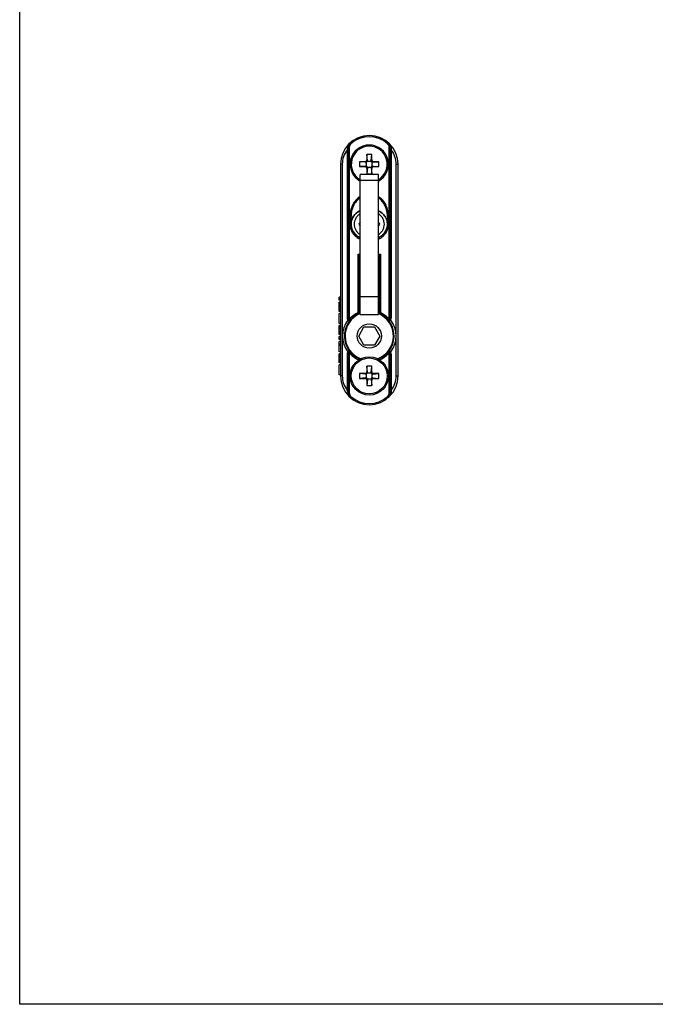
# Model space of a CAD drawing. Units: millimetres. Extents: x 292 to 712, y 440 to 737.
# Drawn here: x 292 to 397, y 440 to 603 of the extents above; entities that cross this region are included whole.
import ezdxf

# ---------------------------------------------------------------- set-up
doc = ezdxf.new("R2010")
doc.units = ezdxf.units.MM
doc.header["$LTSCALE"] = 19.36
doc.layers.get('0').update_dxf_attribs({"linetype": 'CONTINUOUS'})
doc.layers.add('COMPONENTI_DI_ASSIEME', color=7, linetype='CONTINUOUS')

msp = doc.modelspace()

# ---------------------------------------------------------------- linework, layer by layer
for p, q in [((292.02, 440.21), (292.02, 737.21)), ((712.02, 440.21), (292.02, 440.21))]:
    msp.add_line(p, q)
at = {"layer": 'COMPONENTI_DI_ASSIEME', "color": 9, "linetype": 'Continuous'}
for p, q in [((346.12, 581.4), (346.12, 553.69)), ((346.12, 581.4), (346.27, 581.4)), ((346.47, 581.87), (346.27, 581.87)), ((346.47, 581.87), (346.47, 553.69)), ((346.73, 582.46), (346.6, 582.61)), ((352.8, 582.46), (352.93, 582.61)), ((353.07, 553.69), (353.07, 581.87)), ((353.07, 581.87), (353.27, 581.87)), ((353.27, 581.4), (353.41, 581.4)), ((353.41, 581.4), (353.41, 553.69)), ((349.16, 579.38), (349.07, 579.47)), ((349.46, 579.68), (349.37, 579.77)), ((350.08, 579.68), (350.17, 579.77)), ((350.38, 579.38), (350.47, 579.47)), ((345.31, 579.07), (345.02, 579.07)), ((345.31, 579.07), (345.31, 544.07)), ((349.16, 578.76), (349.07, 578.67)), ((349.46, 578.46), (349.37, 578.37)), ((350.08, 578.46), (350.17, 578.37)), ((350.38, 578.76), (350.47, 578.67)), ((354.23, 544.07), (354.23, 579.07)), ((354.23, 579.07), (354.52, 579.07)), ((351.27, 576.37), (348.27, 576.37)), ((346.77, 570.43), (346.57, 570.43)), ((352.77, 570.43), (352.97, 570.43)), ((346.77, 569.17), (346.57, 569.17)), ((352.77, 569.17), (352.97, 569.17)), ((347.92, 554.55), (347.92, 564.22)), ((351.62, 564.22), (351.62, 554.55)), ((348.27, 557.22), (351.27, 557.22)), ((346.47, 553.69), (346.12, 553.69)), ((346.64, 553.62), (346.79, 553.49)), ((347.92, 554.55), (348.12, 554.55)), ((348, 554.37), (347.92, 554.55)), ((351.62, 554.55), (351.42, 554.55)), ((351.62, 554.55), (351.53, 554.37)), ((352.9, 553.62), (352.75, 553.49)), ((353.07, 553.69), (353.41, 553.69)), ((346.12, 547.65), (346.47, 547.65)), ((346.12, 547.65), (346.12, 541.74)), ((346.47, 547.65), (346.47, 541.28)), ((346.64, 547.72), (346.79, 547.86)), ((352.9, 547.72), (352.75, 547.86)), ((353.07, 547.65), (353.41, 547.65)), ((353.07, 541.28), (353.07, 547.65)), ((353.41, 547.65), (353.41, 541.74)), ((345.31, 544.07), (345.02, 544.07)), ((349.16, 544.38), (349.07, 544.47)), ((349.16, 543.76), (349.07, 543.67)), ((349.46, 544.68), (349.37, 544.77)), ((350.08, 544.68), (350.17, 544.77)), ((350.38, 544.38), (350.47, 544.47)), ((350.38, 543.76), (350.47, 543.67)), ((354.23, 544.07), (354.52, 544.07)), ((349.46, 543.46), (349.37, 543.37)), ((350.08, 543.46), (350.17, 543.37)), ((346.12, 541.74), (346.27, 541.74)), ((346.47, 541.28), (346.27, 541.28)), ((346.73, 540.68), (346.6, 540.53)), ((352.8, 540.68), (352.93, 540.53)), ((353.07, 541.28), (353.27, 541.28)), ((353.27, 541.74), (353.41, 541.74))]:
    msp.add_line(p, q, dxfattribs=at)
at = {"layer": 'COMPONENTI_DI_ASSIEME', "color": 7, "linetype": 'Continuous'}
for p, q in [((346.27, 581.87), (346.27, 553.69)), ((353.27, 553.69), (353.27, 581.87)), ((348.17, 579.47), (348.17, 578.67)), ((349.07, 579.47), (348.17, 579.47)), ((349.16, 579.38), (348.17, 579.47)), ((349.27, 579.39), (349.27, 578.76)), ((349.37, 580.67), (349.37, 579.77)), ((349.46, 579.68), (349.37, 580.67)), ((350.17, 580.67), (349.37, 580.67)), ((349.45, 579.57), (350.08, 579.57)), ((350.08, 579.68), (350.17, 580.67)), ((350.17, 579.77), (350.17, 580.67)), ((350.27, 578.76), (350.27, 579.39)), ((350.38, 579.38), (351.37, 579.47)), ((351.37, 579.47), (350.47, 579.47)), ((351.37, 578.67), (351.37, 579.47)), ((345.02, 579.07), (345.02, 544.07)), ((349.16, 578.76), (348.17, 578.67)), ((348.17, 578.67), (349.07, 578.67)), ((349.46, 578.46), (349.37, 577.47)), ((349.37, 578.37), (349.37, 577.47)), ((349.45, 578.57), (350.08, 578.57)), ((350.08, 578.46), (350.17, 577.47)), ((350.17, 577.47), (350.17, 578.37)), ((350.38, 578.76), (351.37, 578.67)), ((350.47, 578.67), (351.37, 578.67)), ((354.52, 544.07), (354.52, 579.07)), ((348.27, 554.22), (348.27, 577.37)), ((351.27, 577.37), (348.27, 577.37)), ((349.37, 577.47), (350.17, 577.47)), ((351.27, 554.22), (351.27, 577.37)), ((346.77, 570.46), (346.77, 570.43)), ((352.77, 570.43), (352.77, 570.46)), ((346.77, 569.17), (346.77, 569.16)), ((348.27, 569.5), (348.04, 569.15)), ((348.04, 569.15), (348.27, 568.81)), ((351.5, 569.15), (351.27, 569.5)), ((351.27, 568.81), (351.5, 569.15)), ((352.77, 569.16), (352.77, 569.17)), ((347.92, 564.22), (348.27, 564.22)), ((348.12, 554.31), (348.12, 564.22)), ((351.27, 564.22), (351.62, 564.22)), ((351.42, 564.22), (351.42, 554.31)), ((344.82, 556.58), (344.82, 557.08)), ((345.02, 557.08), (344.82, 557.08)), ((345.02, 556.83), (344.82, 556.83)), ((345.02, 556.58), (344.82, 556.58)), ((344.82, 554.74), (344.82, 556.24)), ((345.02, 556.24), (344.82, 556.24)), ((345.02, 556.2), (344.82, 556.2)), ((345.02, 556.16), (344.82, 556.16)), ((345.02, 556.08), (344.82, 556.08)), ((345.02, 555.95), (344.82, 555.95)), ((345.02, 555.74), (344.82, 555.74)), ((345.02, 555.49), (344.82, 555.49)), ((345.02, 555.24), (344.82, 555.24)), ((345.02, 555.03), (344.82, 555.03)), ((345.02, 554.91), (344.82, 554.91)), ((345.02, 554.83), (344.82, 554.83)), ((345.02, 554.78), (344.82, 554.78)), ((345.02, 554.74), (344.82, 554.74)), ((344.82, 552.74), (344.82, 554.41)), ((345.02, 554.41), (344.82, 554.41)), ((348.27, 554.22), (351.27, 554.22)), ((345.02, 552.74), (344.82, 552.74)), ((344.82, 550.91), (344.82, 552.41)), ((345.02, 552.41), (344.82, 552.41)), ((345.02, 552.37), (344.82, 552.37)), ((345.02, 552.28), (344.82, 552.28)), ((345.02, 552.16), (344.82, 552.16)), ((345.02, 551.99), (344.82, 551.99)), ((345.02, 551.83), (344.82, 551.83)), ((348.04, 550.67), (348.9, 552.17)), ((348.9, 552.17), (350.63, 552.17)), ((350.63, 552.17), (351.5, 550.67)), ((345.02, 551.49), (344.82, 551.49)), ((345.02, 551.33), (344.82, 551.33)), ((345.02, 551.16), (344.82, 551.16)), ((345.02, 551.03), (344.82, 551.03)), ((345.02, 550.95), (344.82, 550.95)), ((345.02, 550.91), (344.82, 550.91)), ((345.02, 550.58), (344.82, 550.58)), ((344.82, 550.08), (344.82, 550.58)), ((345.02, 550.33), (344.82, 550.33)), ((345.02, 550.08), (344.82, 550.08)), ((348.9, 549.17), (348.04, 550.67)), ((351.5, 550.67), (350.63, 549.17)), ((345.02, 549.74), (344.82, 549.74)), ((344.82, 548.08), (344.82, 549.74)), ((345.02, 549.33), (344.82, 549.33)), ((345.02, 549.08), (344.82, 549.08)), ((350.63, 549.17), (348.9, 549.17)), ((345.02, 548.08), (344.82, 548.08)), ((345.02, 547.74), (344.82, 547.74)), ((344.82, 546.24), (344.82, 547.74)), ((345.02, 547.7), (344.82, 547.7)), ((345.02, 547.66), (344.82, 547.66)), ((345.02, 547.58), (344.82, 547.58)), ((345.02, 547.45), (344.82, 547.45)), ((345.02, 547.24), (344.82, 547.24)), ((345.02, 546.99), (344.82, 546.99)), ((346.27, 547.65), (346.27, 541.28)), ((353.27, 541.28), (353.27, 547.65)), ((345.02, 546.74), (344.82, 546.74)), ((345.02, 546.53), (344.82, 546.53)), ((345.02, 546.41), (344.82, 546.41)), ((345.02, 546.33), (344.82, 546.33)), ((345.02, 546.28), (344.82, 546.28)), ((345.02, 546.24), (344.82, 546.24)), ((345.02, 545.91), (344.82, 545.91)), ((344.82, 544.24), (344.82, 545.91)), ((350.17, 545.67), (349.37, 545.67)), ((349.46, 544.68), (349.37, 545.67)), ((349.37, 545.67), (349.37, 544.77)), ((350.08, 544.68), (350.17, 545.67)), ((350.17, 544.77), (350.17, 545.67)), ((345.02, 544.24), (344.82, 544.24)), ((349.07, 544.47), (348.17, 544.47)), ((349.16, 544.38), (348.17, 544.47)), ((348.17, 544.47), (348.17, 543.67)), ((349.16, 543.76), (348.17, 543.67)), ((348.17, 543.67), (349.07, 543.67)), ((349.27, 544.39), (349.27, 543.76)), ((349.45, 544.57), (350.08, 544.57)), ((349.45, 543.57), (350.08, 543.57)), ((350.27, 543.76), (350.27, 544.39)), ((350.38, 544.38), (351.37, 544.47)), ((350.38, 543.76), (351.37, 543.67)), ((351.37, 544.47), (350.47, 544.47)), ((350.47, 543.67), (351.37, 543.67)), ((351.37, 543.67), (351.37, 544.47)), ((349.46, 543.46), (349.37, 542.47)), ((349.37, 543.37), (349.37, 542.47)), ((349.37, 542.47), (350.17, 542.47)), ((350.08, 543.46), (350.17, 542.47)), ((350.17, 542.47), (350.17, 543.37))]:
    msp.add_line(p, q, dxfattribs=at)
for centre, radius in [((349.77, 550.67), 2), ((349.77, 544.07), 3.17)]:
    msp.add_circle(centre, radius, dxfattribs=at)
at = {"layer": 'COMPONENTI_DI_ASSIEME', "color": 9, "linetype": 'Continuous'}
msp.add_circle((349.77, 544.07), 2.97, dxfattribs=at)
at = {"layer": 'COMPONENTI_DI_ASSIEME', "color": 7, "linetype": 'Continuous'}
for centre, radius, start, end in [((349.77, 579.07), 4.75, 0, 180), ((347.27, 581.87), 1, 131.8103, 180), ((349.77, 579.07), 3.17, 298.2923, 241.7077), ((352.27, 581.87), 1, 359.997, 48.1897), ((239.13, 569.8), 107.64, 359.6614, 0.336), ((460.41, 569.8), 107.64, 179.664, 180.3386), ((349.02, 569.15), 2.25, 174.1259, 179.6471), ((350.51, 569.15), 2.25, 0.3533, 5.8688), ((349.66, 566.19), 3.12, 240.2861, 243.4156), ((349.88, 566.18), 3.11, 296.5788, 299.7195), ((349.77, 550.67), 4.1, 115.4823, 248.5332), ((349.77, 550.67), 4, 112.03, 249.9297), ((346.57, 553.69), 0.3, 180, 316.6582), ((347.92, 554.55), 0.2, 295.4823, 0), ((349.77, 550.67), 4, 290.0703, 67.97), ((349.77, 550.67), 4.1, 291.4668, 64.5177), ((351.62, 554.55), 0.2, 180, 244.5177), ((352.97, 553.69), 0.3, 223.3418, 359.9989), ((346.57, 547.65), 0.3, 43.3418, 180.001), ((352.97, 547.65), 0.3, 359.9997, 136.6453), ((349.77, 544.07), 4.75, 180, 0), ((347.27, 541.28), 1, 180, 228.1897), ((352.27, 541.28), 1, 311.8103, 0)]:
    msp.add_arc(centre, radius, start, end, dxfattribs=at)
at = {"layer": 'COMPONENTI_DI_ASSIEME', "color": 9, "linetype": 'Continuous'}
for centre, radius, start, end in [((349.77, 579.07), 4.55, 48.1897, 131.8103), ((349.06, 579.07), 3.75, 141.6126, 179.9989), ((347.27, 581.87), 0.8, 131.8103, 180), ((347.5, 581.61), 1.34, 131.8436, 135.4931), ((349.77, 579.07), 2.97, 300.1447, 239.856), ((352.27, 581.87), 0.8, 0, 48.1897), ((352.04, 581.61), 1.34, 44.502, 48.1596), ((350.47, 579.07), 3.75, 0.0024, 38.3855), ((239.1, 569.8), 107.47, 359.6613, 0.3359), ((460.44, 569.8), 107.47, 179.6641, 180.3387), ((346.92, 553.69), 0.801, 180.0104, 209.2577), ((346.57, 553.69), 0.1, 180, 316.6582), ((349.77, 550.67), 4.3, 115.4823, 136.6582), ((349.77, 550.67), 4.3, 43.3418, 64.5177), ((352.97, 553.69), 0.1, 223.3418, 0), ((352.61, 553.69), 0.801, 330.7449, 359.987), ((349.63, 550.67), 4.3, 142.3148, 217.6852), ((349.91, 550.67), 4.3, 322.3146, 37.6854), ((346.92, 547.65), 0.801, 150.7426, 179.9895), ((346.57, 547.65), 0.1, 43.3418, 180), ((349.77, 550.67), 4.3, 223.3418, 246.5411), ((349.77, 550.67), 4.3, 293.459, 316.6582), ((352.97, 547.65), 0.1, 0, 136.6582), ((352.61, 547.65), 0.801, 0.0097, 29.2589), ((349.06, 544.07), 3.75, 180.0024, 218.3855), ((350.47, 544.07), 3.75, 321.6144, 359.9976), ((347.27, 541.28), 0.8, 180, 228.1897), ((347.5, 541.53), 1.34, 224.5014, 228.1557), ((349.77, 544.07), 4.55, 228.1897, 311.8103), ((352.27, 541.28), 0.8, 311.8103, 0), ((352.04, 541.53), 1.34, 311.8402, 315.4925)]:
    msp.add_arc(centre, radius, start, end, dxfattribs=at)
at = {"layer": 'COMPONENTI_DI_ASSIEME', "color": 7, "linetype": 'Continuous'}
for centre, major_axis, ratio, start_param, end_param in [((349.07, 579.77), (0.213, -0.213), 0.998115, -0.784455, 0.784455), ((349.16, 579.68), (0.308, -0.138), 0.87283, -1.195782, -0.857164), ((349.17, 579.67), (0.213, -0.213), 0.998115, -0.445837, 0.445837), ((349.16, 579.68), (-0.138, 0.308), 0.87283, -2.284428, -1.945811), ((350.38, 579.68), (0.138, 0.308), 0.87283, -4.337375, -3.998757), ((350.37, 579.67), (0.213, 0.213), 0.998115, 2.695755, 3.58743), ((350.47, 579.77), (-0.213, -0.213), 0.998115, -0.784455, 0.784455), ((350.38, 579.68), (0.308, 0.138), 0.87283, -2.284428, -1.945811), ((349.07, 578.37), (0.213, 0.213), 0.998115, -0.784455, 0.784455), ((349.16, 578.46), (0.308, 0.138), 0.87283, 0.857164, 1.195782), ((349.17, 578.47), (0.213, 0.213), 0.998115, -0.445837, 0.445837), ((349.16, 578.46), (0.138, 0.308), 0.87283, -1.195782, -0.857164), ((350.38, 578.46), (-0.138, 0.308), 0.87283, 0.857164, 1.195782), ((350.37, 578.47), (0.213, -0.213), 0.998115, 2.695755, 3.58743), ((350.47, 578.37), (-0.213, 0.213), 0.998115, -0.784455, 0.784455), ((350.38, 578.46), (0.308, -0.138), 0.87283, 1.945811, 2.284428), ((349.07, 544.77), (0.213, -0.213), 0.998115, -0.784455, 0.784455), ((349.07, 543.37), (0.213, 0.213), 0.998115, -0.784455, 0.784455), ((349.16, 544.68), (0.308, -0.138), 0.87283, -1.195782, -0.857164), ((349.16, 543.46), (0.308, 0.138), 0.87283, 0.857164, 1.195782), ((349.17, 544.67), (0.213, -0.213), 0.998115, -0.445837, 0.445837), ((349.17, 543.47), (0.213, 0.213), 0.998115, -0.445837, 0.445837), ((349.16, 544.68), (-0.138, 0.308), 0.87283, -2.284428, -1.945811), ((349.16, 543.46), (0.138, 0.308), 0.87283, -1.195782, -0.857164), ((350.38, 544.68), (0.138, 0.308), 0.87283, -4.337375, -3.998757), ((350.38, 543.46), (-0.138, 0.308), 0.87283, 0.857164, 1.195782), ((350.37, 544.67), (0.213, 0.213), 0.998115, 2.695755, 3.58743), ((350.37, 543.47), (0.213, -0.213), 0.998115, 2.695755, 3.58743), ((350.47, 544.77), (-0.213, -0.213), 0.998115, -0.784455, 0.784455), ((350.47, 543.37), (-0.213, 0.213), 0.998115, -0.784455, 0.784455), ((350.38, 544.68), (0.308, 0.138), 0.87283, -2.284428, -1.945811), ((350.38, 543.46), (0.308, -0.138), 0.87283, 1.945811, 2.284428)]:
    msp.add_ellipse(centre, major_axis=major_axis, ratio=ratio, start_param=start_param, end_param=end_param, dxfattribs=at)
at = {"layer": 'COMPONENTI_DI_ASSIEME', "color": 9, "linetype": 'Continuous'}
for points, knots in [([(346.17, 581.77), (346.16, 581.74), (346.15, 581.61), (346.13, 581.49), (346.12, 581.4)], [0, 0, 0, 0, 0.248166, 1, 1, 1, 1]), ([(346.54, 582.55), (346.44, 582.45), (346.26, 582.2), (346.18, 581.91), (346.17, 581.77)], [0, 0, 0, 0, 0.497956, 1, 1, 1, 1]), ([(346.17, 581.77), (346.18, 581.77), (346.21, 581.79), (346.23, 581.81), (346.26, 581.83), (346.27, 581.85), (346.27, 581.87)], [0, 0, 0, 0, 0.327334, 0.535327, 0.712849, 1, 1, 1, 1]), ([(353, 582.55), (353.1, 582.45), (353.27, 582.2), (353.36, 581.91), (353.37, 581.77)], [0, 0, 0, 0, 0.497958, 1, 1, 1, 1]), ([(353.27, 581.87), (353.27, 581.86), (353.28, 581.83), (353.31, 581.8), (353.35, 581.78), (353.37, 581.77)], [0, 0, 0, 0, 0.186099, 0.531237, 1, 1, 1, 1]), ([(353.37, 581.77), (353.37, 581.74), (353.39, 581.61), (353.4, 581.49), (353.41, 581.4)], [0, 0, 0, 0, 0.248165, 1, 1, 1, 1]), ([(348.27, 573.72), (347.99, 573.55), (347.5, 573.13), (346.96, 572.32), (346.64, 571.4), (346.57, 570.75), (346.57, 570.43)], [0, 0, 0, 0, 0.249811, 0.499789, 0.74986, 1, 1, 1, 1]), ([(352.97, 570.43), (352.97, 570.75), (352.9, 571.4), (352.58, 572.32), (352.04, 573.13), (351.54, 573.55), (351.27, 573.72)], [0, 0, 0, 0, 0.25014, 0.500211, 0.750189, 1, 1, 1, 1]), ([(346.57, 569.17), (346.57, 569.04), (346.59, 568.77), (346.68, 568.38), (346.83, 568.01), (347.11, 567.56), (347.57, 567.07), (348.03, 566.79), (348.27, 566.68)], [0, 0, 0, 0, 0.125085, 0.250239, 0.375348, 0.500484, 0.750183, 1, 1, 1, 1]), ([(351.27, 566.68), (351.51, 566.79), (351.97, 567.07), (352.43, 567.56), (352.7, 568.01), (352.86, 568.38), (352.95, 568.77), (352.97, 569.04), (352.97, 569.17)], [0, 0, 0, 0, 0.249815, 0.499511, 0.624647, 0.749758, 0.874915, 1, 1, 1, 1]), ([(346.22, 553.3), (346.24, 553.32), (346.26, 553.36), (346.3, 553.39), (346.32, 553.41), (346.34, 553.42), (346.37, 553.42), (346.4, 553.42), (346.43, 553.41), (346.46, 553.4), (346.49, 553.39), (346.54, 553.39), (346.59, 553.39), (346.66, 553.4), (346.73, 553.43), (346.77, 553.47), (346.79, 553.49)], [0, 0, 0, 0, 0.132959, 0.184591, 0.22619, 0.259791, 0.288847, 0.342711, 0.396217, 0.449375, 0.501797, 0.553519, 0.655993, 0.760442, 0.872095, 1, 1, 1, 1]), ([(352.75, 553.49), (352.77, 553.47), (352.81, 553.43), (352.88, 553.4), (352.94, 553.39), (353, 553.39), (353.04, 553.39), (353.07, 553.4), (353.11, 553.41), (353.14, 553.42), (353.17, 553.42), (353.19, 553.42), (353.22, 553.41), (353.24, 553.39), (353.27, 553.36), (353.3, 553.32), (353.31, 553.3)], [0, 0, 0, 0, 0.12791, 0.239545, 0.344018, 0.446496, 0.4982, 0.550634, 0.603801, 0.657298, 0.71117, 0.740231, 0.77384, 0.815431, 0.867069, 1, 1, 1, 1]), ([(346.22, 553.3), (346.24, 553.27), (346.28, 553.23), (346.34, 553.19), (346.38, 553.17), (346.43, 553.16), (346.47, 553.15), (346.5, 553.16), (346.52, 553.17), (346.52, 553.18)], [0, 0, 0, 0, 0.287831, 0.438272, 0.582353, 0.713154, 0.825756, 0.919529, 1, 1, 1, 1]), ([(353.31, 553.3), (353.29, 553.27), (353.26, 553.23), (353.2, 553.19), (353.15, 553.17), (353.11, 553.16), (353.07, 553.15), (353.04, 553.16), (353.02, 553.17), (353.01, 553.18)], [0, 0, 0, 0, 0.287831, 0.438277, 0.582363, 0.713165, 0.825765, 0.919533, 1, 1, 1, 1]), ([(346.22, 548.04), (346.24, 548.07), (346.28, 548.11), (346.34, 548.15), (346.38, 548.18), (346.43, 548.19), (346.47, 548.19), (346.5, 548.19), (346.52, 548.17), (346.52, 548.17)], [0, 0, 0, 0, 0.287829, 0.438276, 0.582362, 0.713164, 0.825764, 0.919533, 1, 1, 1, 1]), ([(346.79, 547.86), (346.77, 547.88), (346.73, 547.91), (346.66, 547.94), (346.59, 547.96), (346.54, 547.96), (346.49, 547.95), (346.46, 547.95), (346.43, 547.94), (346.4, 547.93), (346.37, 547.93), (346.34, 547.93), (346.32, 547.94), (346.3, 547.96), (346.26, 547.99), (346.24, 548.02), (346.22, 548.04)], [0, 0, 0, 0, 0.127905, 0.239565, 0.344018, 0.446495, 0.498214, 0.55063, 0.603787, 0.657293, 0.711162, 0.740219, 0.773821, 0.815416, 0.867048, 1, 1, 1, 1]), ([(353.31, 548.04), (353.3, 548.02), (353.27, 547.99), (353.24, 547.96), (353.22, 547.94), (353.19, 547.93), (353.17, 547.93), (353.14, 547.93), (353.11, 547.94), (353.07, 547.95), (353.04, 547.95), (353, 547.96), (352.94, 547.96), (352.88, 547.94), (352.81, 547.91), (352.77, 547.88), (352.75, 547.86)], [0, 0, 0, 0, 0.132948, 0.18459, 0.226196, 0.259804, 0.288864, 0.342737, 0.396236, 0.449397, 0.501835, 0.553546, 0.656022, 0.760494, 0.872116, 1, 1, 1, 1]), ([(353.31, 548.04), (353.29, 548.07), (353.26, 548.11), (353.2, 548.15), (353.15, 548.18), (353.11, 548.19), (353.07, 548.19), (353.04, 548.19), (353.02, 548.17), (353.01, 548.17)], [0, 0, 0, 0, 0.287835, 0.438276, 0.582356, 0.713155, 0.825755, 0.919528, 1, 1, 1, 1]), ([(346.12, 541.74), (346.13, 541.71), (346.14, 541.59), (346.16, 541.47), (346.17, 541.38)], [0, 0, 0, 0, 0.249514, 1, 1, 1, 1]), ([(346.17, 541.38), (346.18, 541.37), (346.21, 541.36), (346.23, 541.34), (346.26, 541.32), (346.27, 541.29), (346.27, 541.28)], [0, 0, 0, 0, 0.327324, 0.535316, 0.71284, 1, 1, 1, 1]), ([(346.17, 541.38), (346.18, 541.23), (346.26, 540.94), (346.44, 540.7), (346.54, 540.59)], [0, 0, 0, 0, 0.502044, 1, 1, 1, 1]), ([(353.37, 541.38), (353.36, 541.23), (353.27, 540.94), (353.1, 540.7), (353, 540.59)], [0, 0, 0, 0, 0.502042, 1, 1, 1, 1]), ([(353.27, 541.28), (353.27, 541.29), (353.28, 541.31), (353.31, 541.35), (353.35, 541.37), (353.37, 541.38)], [0, 0, 0, 0, 0.186103, 0.531243, 1, 1, 1, 1]), ([(353.41, 541.74), (353.41, 541.71), (353.39, 541.59), (353.38, 541.47), (353.37, 541.38)], [0, 0, 0, 0, 0.249515, 1, 1, 1, 1])]:
    msp.add_open_spline(points, degree=3, knots=knots, dxfattribs=at)
at = {"layer": 'COMPONENTI_DI_ASSIEME', "color": 7, "linetype": 'Continuous'}
for points, knots in [([(348.27, 573.51), (348.02, 573.34), (347.59, 572.94), (347.11, 572.18), (346.83, 571.34), (346.77, 570.75), (346.77, 570.46)], [0, 0, 0, 0, 0.249851, 0.499838, 0.749888, 1, 1, 1, 1]), ([(352.77, 570.46), (352.77, 570.75), (352.71, 571.34), (352.42, 572.18), (351.95, 572.94), (351.51, 573.34), (351.27, 573.51)], [0, 0, 0, 0, 0.250112, 0.500162, 0.750149, 1, 1, 1, 1]), ([(346.77, 569.17), (346.77, 569.28), (346.79, 569.51), (346.87, 569.84), (346.99, 570.16), (347.17, 570.46), (347.39, 570.75), (347.65, 571), (347.94, 571.22), (348.16, 571.35), (348.27, 571.4)], [0, 0, 0, 0, 0.119466, 0.23962, 0.361067, 0.484307, 0.609701, 0.737451, 0.867591, 1, 1, 1, 1]), ([(348.27, 571.4), (348.06, 571.3), (347.68, 571.06), (347.29, 570.65), (347.06, 570.28), (346.88, 569.9), (346.8, 569.59), (346.78, 569.38)], [0, 0, 0, 0, 0.261829, 0.514993, 0.638669, 0.760535, 1, 1, 1, 1]), ([(351.27, 571.4), (351.38, 571.35), (351.6, 571.22), (351.89, 571), (352.15, 570.75), (352.37, 570.46), (352.54, 570.16), (352.67, 569.84), (352.75, 569.51), (352.77, 569.28), (352.77, 569.17)], [0, 0, 0, 0, 0.132409, 0.262549, 0.390299, 0.515693, 0.638933, 0.76038, 0.880534, 1, 1, 1, 1]), ([(352.76, 569.38), (352.73, 569.59), (352.66, 569.9), (352.48, 570.28), (352.24, 570.65), (351.85, 571.06), (351.47, 571.3), (351.27, 571.4)], [0, 0, 0, 0, 0.239464, 0.361331, 0.485007, 0.73817, 1, 1, 1, 1]), ([(348.27, 570.88), (348.11, 570.79), (347.84, 570.56), (347.52, 570.14), (347.31, 569.66), (347.27, 569.32), (347.27, 569.15)], [0, 0, 0, 0, 0.26095, 0.513404, 0.758738, 1, 1, 1, 1]), ([(352.27, 569.15), (352.27, 569.32), (352.22, 569.66), (352.02, 570.14), (351.7, 570.56), (351.42, 570.79), (351.27, 570.88)], [0, 0, 0, 0, 0.241262, 0.486596, 0.73905, 1, 1, 1, 1]), ([(346.77, 569.17), (346.77, 568.83), (346.92, 568.14), (347.51, 567.37), (348.04, 567.02), (348.27, 566.9)], [0, 0, 0, 0, 0.374629, 0.749258, 1, 1, 1, 1]), ([(348.27, 566.9), (348.16, 566.96), (347.96, 567.07), (347.69, 567.27), (347.44, 567.5), (347.23, 567.76), (347.05, 568.03), (346.92, 568.33), (346.82, 568.63), (346.79, 568.84), (346.78, 568.94)], [0, 0, 0, 0, 0.132017, 0.261953, 0.389688, 0.515227, 0.638705, 0.760389, 0.880661, 1, 1, 1, 1]), ([(347.27, 569.15), (347.27, 568.99), (347.31, 568.65), (347.52, 568.17), (347.84, 567.75), (348.11, 567.52), (348.27, 567.42)], [0, 0, 0, 0, 0.241262, 0.486596, 0.73905, 1, 1, 1, 1]), ([(351.27, 566.9), (351.5, 567.02), (352.02, 567.37), (352.62, 568.14), (352.77, 568.83), (352.77, 569.17)], [0, 0, 0, 0, 0.25076, 0.62538, 1, 1, 1, 1]), ([(351.27, 567.42), (351.42, 567.52), (351.7, 567.75), (352.02, 568.17), (352.22, 568.65), (352.27, 568.99), (352.27, 569.15)], [0, 0, 0, 0, 0.26095, 0.513404, 0.758738, 1, 1, 1, 1]), ([(352.76, 568.94), (352.75, 568.84), (352.71, 568.63), (352.62, 568.33), (352.48, 568.03), (352.31, 567.76), (352.09, 567.5), (351.85, 567.27), (351.57, 567.07), (351.37, 566.96), (351.27, 566.9)], [0, 0, 0, 0, 0.119339, 0.239611, 0.361296, 0.484776, 0.610315, 0.73805, 0.867985, 1, 1, 1, 1])]:
    msp.add_open_spline(points, degree=3, knots=knots, dxfattribs=at)

doc.saveas('drawing.dxf')
